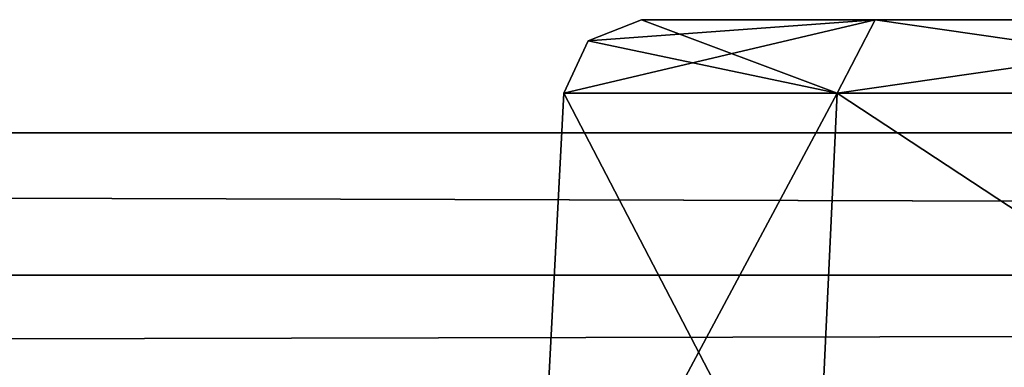
# Model space of a CAD drawing. Units: millimetres. Extents: x -62 to 62, y -211 to 62.
# Drawn here: x -5 to -3, y 61 to 62 of the extents above; entities that cross this region are included whole.
import ezdxf

# ---------------------------------------------------------------- set-up
doc = ezdxf.new("R2010")
doc.units = ezdxf.units.MM
doc.header["$LTSCALE"] = 65.185185
for name, color, linetype in [('289', 7, 'CONTINUOUS'), ('291', 7, 'CONTINUOUS'), ('295', 7, 'CONTINUOUS'), ('383', 7, 'CONTINUOUS'), ('385', 7, 'CONTINUOUS'), ('390', 7, 'CONTINUOUS'), ('393', 7, 'CONTINUOUS'), ('394', 7, 'CONTINUOUS'), ('395', 7, 'CONTINUOUS'), ('396', 7, 'CONTINUOUS'), ('397', 7, 'CONTINUOUS'), ('398', 7, 'CONTINUOUS'), ('399', 7, 'CONTINUOUS'), ('400', 7, 'CONTINUOUS'), ('401', 7, 'CONTINUOUS'), ('402', 7, 'CONTINUOUS'), ('403', 7, 'CONTINUOUS'), ('404', 7, 'CONTINUOUS'), ('406', 7, 'CONTINUOUS'), ('411', 7, 'CONTINUOUS'), ('415', 7, 'CONTINUOUS'), ('420', 7, 'CONTINUOUS'), ('424', 7, 'CONTINUOUS'), ('429', 7, 'CONTINUOUS'), ('433', 7, 'CONTINUOUS'), ('438', 7, 'CONTINUOUS'), ('442', 7, 'CONTINUOUS'), ('447', 7, 'CONTINUOUS'), ('451', 7, 'CONTINUOUS'), ('456', 7, 'CONTINUOUS'), ('460', 7, 'CONTINUOUS'), ('465', 7, 'CONTINUOUS'), ('469', 7, 'CONTINUOUS'), ('474', 7, 'CONTINUOUS'), ('478', 7, 'CONTINUOUS'), ('483', 7, 'CONTINUOUS'), ('487', 7, 'CONTINUOUS'), ('492', 7, 'CONTINUOUS'), ('496', 7, 'CONTINUOUS'), ('501', 7, 'CONTINUOUS'), ('505', 7, 'CONTINUOUS'), ('510', 7, 'CONTINUOUS'), ('565', 7, 'CONTINUOUS'), ('566', 7, 'CONTINUOUS'), ('567', 7, 'CONTINUOUS'), ('568', 7, 'CONTINUOUS'), ('569', 7, 'CONTINUOUS'), ('570', 7, 'CONTINUOUS'), ('571', 7, 'CONTINUOUS'), ('572', 7, 'CONTINUOUS'), ('573', 7, 'CONTINUOUS'), ('574', 7, 'CONTINUOUS'), ('575', 7, 'CONTINUOUS'), ('576', 7, 'CONTINUOUS'), ('577', 7, 'CONTINUOUS'), ('578', 7, 'CONTINUOUS'), ('579', 7, 'CONTINUOUS'), ('580', 7, 'CONTINUOUS'), ('581', 7, 'CONTINUOUS'), ('582', 7, 'CONTINUOUS'), ('583', 7, 'CONTINUOUS'), ('584', 7, 'CONTINUOUS'), ('585', 7, 'CONTINUOUS'), ('586', 7, 'CONTINUOUS'), ('587', 7, 'CONTINUOUS'), ('588', 7, 'CONTINUOUS'), ('589', 7, 'CONTINUOUS'), ('590', 7, 'CONTINUOUS')]:
    doc.layers.add(name, color=color, linetype=linetype)

msp = doc.modelspace()

# ---------------------------------------------------------------- linework, layer by layer
at = {"layer": '289', "color": 254, "linetype": 'Continuous', "true_color": 0xe6e6e6}
for points in [[(-61.2924, 61.708), (60.7083, 61.708), (-61.2924, -62.292), (-61.2924, 61.708)], [(-61.2924, -62.292), (60.7083, 61.708), (60.7083, -62.292), (-61.2924, -62.292)]]:
    msp.add_3dface(points, dxfattribs=at)
at = {"layer": '291', "color": 254, "linetype": 'Continuous', "true_color": 0xe6e6e6}
for points in [[(60.7083, 61.708), (-61.2924, 61.708), (60.341, 61.3407, 14.0262), (60.7083, 61.708)], [(60.341, 61.3407, 14.0262), (-61.2924, 61.708), (-60.9251, 61.3407, 14.0262), (60.341, 61.3407, 14.0262)]]:
    msp.add_3dface(points, dxfattribs=at)
at = {"layer": '295', "color": 254, "linetype": 'Continuous', "true_color": 0xe6e6e6}
for points in [[(60.341, 61.3407, 14.0262), (-60.9251, 61.3407, 14.0262), (-60.9251, 61.0359, 14.7191), (60.341, 61.3407, 14.0262)], [(60.341, 61.1308, 14.6134), (60.341, 61.3407, 14.0262), (-60.9251, 61.0359, 14.7191), (60.341, 61.1308, 14.6134)], [(60.341, 61.0417, 14.7135), (60.341, 61.1308, 14.6134), (-60.9251, 61.0359, 14.7191), (60.341, 61.0417, 14.7135)]]:
    msp.add_3dface(points, dxfattribs=at)
at = {"layer": '383', "linetype": 'Continuous'}
for points in [[(-3.107, 62, 801.7533), (-3.7102, 62, 802.8), (-3.1069, 62, 803.8467), (-3.107, 62, 801.7533)], [(-1.8931, 62, 801.7533), (-3.107, 62, 801.7533), (-3.1069, 62, 803.8467), (-1.8931, 62, 801.7533)], [(-1.893, 62, 803.8467), (-1.8931, 62, 801.7533), (-3.1069, 62, 803.8467), (-1.893, 62, 803.8467)]]:
    msp.add_3dface(points, dxfattribs=at)
at = {"layer": '385', "linetype": 'Continuous'}
for points in [[(-3.2634, 60.5665, 801.5381), (-3.9866, 60.3472, 802.8), (-3.205, 61.8105, 801.579), (-3.2634, 60.5665, 801.5381)], [(-3.205, 61.8105, 801.579), (-3.9866, 60.3472, 802.8), (-3.9099, 61.8105, 802.8), (-3.205, 61.8105, 801.579)], [(-1.7805, 60.8725, 801.5309), (-3.2634, 60.5665, 801.5381), (-3.205, 61.8105, 801.579), (-1.7805, 60.8725, 801.5309)], [(-1.795, 61.8105, 801.579), (-1.7805, 60.8725, 801.5309), (-3.205, 61.8105, 801.579), (-1.795, 61.8105, 801.579)]]:
    msp.add_3dface(points, dxfattribs=at)
at = {"layer": '390', "linetype": 'Continuous'}
for points in [[(-3.9866, 60.3472, 802.8), (-3.2633, 60.5665, 804.0619), (-3.9099, 61.8105, 802.8), (-3.9866, 60.3472, 802.8)], [(-3.9099, 61.8105, 802.8), (-3.2633, 60.5665, 804.0619), (-3.205, 61.8105, 804.021), (-3.9099, 61.8105, 802.8)], [(-3.2633, 60.5665, 804.0619), (-1.7804, 60.8726, 804.069), (-3.205, 61.8105, 804.021), (-3.2633, 60.5665, 804.0619)], [(-3.205, 61.8105, 804.021), (-1.7804, 60.8726, 804.069), (-1.795, 61.8105, 804.021), (-3.205, 61.8105, 804.021)]]:
    msp.add_3dface(points, dxfattribs=at)
at = {"layer": '393', "linetype": 'Continuous'}
for points in [[(-3.107, 62, 796.7533), (-3.7102, 62, 797.8), (-3.1069, 62, 798.8467), (-3.107, 62, 796.7533)], [(-1.8931, 62, 796.7533), (-3.107, 62, 796.7533), (-3.1069, 62, 798.8467), (-1.8931, 62, 796.7533)], [(-1.893, 62, 798.8467), (-1.8931, 62, 796.7533), (-3.1069, 62, 798.8467), (-1.893, 62, 798.8467)]]:
    msp.add_3dface(points, dxfattribs=at)
at = {"layer": '394', "linetype": 'Continuous'}
for points in [[(-3.107, 62, 791.7533), (-3.7102, 62, 792.8), (-3.1069, 62, 793.8467), (-3.107, 62, 791.7533)], [(-1.8931, 62, 791.7533), (-3.107, 62, 791.7533), (-3.1069, 62, 793.8467), (-1.8931, 62, 791.7533)], [(-1.893, 62, 793.8467), (-1.8931, 62, 791.7533), (-3.1069, 62, 793.8467), (-1.893, 62, 793.8467)]]:
    msp.add_3dface(points, dxfattribs=at)
at = {"layer": '395', "linetype": 'Continuous'}
for points in [[(-3.107, 62, 786.7533), (-3.7102, 62, 787.8), (-3.1069, 62, 788.8467), (-3.107, 62, 786.7533)], [(-1.8931, 62, 786.7533), (-3.107, 62, 786.7533), (-3.1069, 62, 788.8467), (-1.8931, 62, 786.7533)], [(-1.893, 62, 788.8467), (-1.8931, 62, 786.7533), (-3.1069, 62, 788.8467), (-1.893, 62, 788.8467)]]:
    msp.add_3dface(points, dxfattribs=at)
at = {"layer": '396', "linetype": 'Continuous'}
for points in [[(-3.107, 62, 781.7533), (-3.7102, 62, 782.8), (-3.1069, 62, 783.8467), (-3.107, 62, 781.7533)], [(-1.8931, 62, 781.7533), (-3.107, 62, 781.7533), (-3.1069, 62, 783.8467), (-1.8931, 62, 781.7533)], [(-1.893, 62, 783.8467), (-1.8931, 62, 781.7533), (-3.1069, 62, 783.8467), (-1.893, 62, 783.8467)]]:
    msp.add_3dface(points, dxfattribs=at)
at = {"layer": '397', "linetype": 'Continuous'}
for points in [[(-3.107, 62, 776.7533), (-3.7102, 62, 777.8), (-3.1069, 62, 778.8467), (-3.107, 62, 776.7533)], [(-1.8931, 62, 776.7533), (-3.107, 62, 776.7533), (-3.1069, 62, 778.8467), (-1.8931, 62, 776.7533)], [(-1.893, 62, 778.8467), (-1.8931, 62, 776.7533), (-3.1069, 62, 778.8467), (-1.893, 62, 778.8467)]]:
    msp.add_3dface(points, dxfattribs=at)
at = {"layer": '398', "linetype": 'Continuous'}
for points in [[(-3.107, 62, 771.7533), (-3.7102, 62, 772.8), (-3.1069, 62, 773.8467), (-3.107, 62, 771.7533)], [(-1.8931, 62, 771.7533), (-3.107, 62, 771.7533), (-3.1069, 62, 773.8467), (-1.8931, 62, 771.7533)], [(-1.893, 62, 773.8467), (-1.8931, 62, 771.7533), (-3.1069, 62, 773.8467), (-1.893, 62, 773.8467)]]:
    msp.add_3dface(points, dxfattribs=at)
at = {"layer": '399', "linetype": 'Continuous'}
for points in [[(-3.107, 62, 766.7533), (-3.7102, 62, 767.8), (-3.1069, 62, 768.8467), (-3.107, 62, 766.7533)], [(-1.8931, 62, 766.7533), (-3.107, 62, 766.7533), (-3.1069, 62, 768.8467), (-1.8931, 62, 766.7533)], [(-1.893, 62, 768.8467), (-1.8931, 62, 766.7533), (-3.1069, 62, 768.8467), (-1.893, 62, 768.8467)]]:
    msp.add_3dface(points, dxfattribs=at)
at = {"layer": '400', "linetype": 'Continuous'}
for points in [[(-3.107, 62, 761.7533), (-3.7102, 62, 762.8), (-3.1069, 62, 763.8467), (-3.107, 62, 761.7533)], [(-1.8931, 62, 761.7533), (-3.107, 62, 761.7533), (-3.1069, 62, 763.8467), (-1.8931, 62, 761.7533)], [(-1.893, 62, 763.8467), (-1.8931, 62, 761.7533), (-3.1069, 62, 763.8467), (-1.893, 62, 763.8467)]]:
    msp.add_3dface(points, dxfattribs=at)
at = {"layer": '401', "linetype": 'Continuous'}
for points in [[(-3.107, 62, 756.7533), (-3.7102, 62, 757.8), (-3.1069, 62, 758.8467), (-3.107, 62, 756.7533)], [(-1.8931, 62, 756.7533), (-3.107, 62, 756.7533), (-3.1069, 62, 758.8467), (-1.8931, 62, 756.7533)], [(-1.893, 62, 758.8467), (-1.8931, 62, 756.7533), (-3.1069, 62, 758.8467), (-1.893, 62, 758.8467)]]:
    msp.add_3dface(points, dxfattribs=at)
at = {"layer": '402', "linetype": 'Continuous'}
for points in [[(-3.107, 62, 751.7533), (-3.7102, 62, 752.8), (-3.1069, 62, 753.8467), (-3.107, 62, 751.7533)], [(-1.8931, 62, 751.7533), (-3.107, 62, 751.7533), (-3.1069, 62, 753.8467), (-1.8931, 62, 751.7533)], [(-1.893, 62, 753.8467), (-1.8931, 62, 751.7533), (-3.1069, 62, 753.8467), (-1.893, 62, 753.8467)]]:
    msp.add_3dface(points, dxfattribs=at)
at = {"layer": '403', "linetype": 'Continuous'}
for points in [[(-3.107, 62, 746.7533), (-3.7102, 62, 747.8), (-3.1069, 62, 748.8467), (-3.107, 62, 746.7533)], [(-1.8931, 62, 746.7533), (-3.107, 62, 746.7533), (-3.1069, 62, 748.8467), (-1.8931, 62, 746.7533)], [(-1.893, 62, 748.8467), (-1.8931, 62, 746.7533), (-3.1069, 62, 748.8467), (-1.893, 62, 748.8467)]]:
    msp.add_3dface(points, dxfattribs=at)
at = {"layer": '404', "linetype": 'Continuous'}
for points in [[(-3.107, 62, 741.7533), (-3.7102, 62, 742.8), (-3.1069, 62, 743.8467), (-3.107, 62, 741.7533)], [(-1.8931, 62, 741.7533), (-3.107, 62, 741.7533), (-3.1069, 62, 743.8467), (-1.8931, 62, 741.7533)], [(-1.893, 62, 743.8467), (-1.8931, 62, 741.7533), (-3.1069, 62, 743.8467), (-1.893, 62, 743.8467)]]:
    msp.add_3dface(points, dxfattribs=at)
at = {"layer": '406', "linetype": 'Continuous'}
for points in [[(-3.2634, 60.5665, 796.5381), (-3.9866, 60.3472, 797.8), (-3.205, 61.8105, 796.579), (-3.2634, 60.5665, 796.5381)], [(-3.205, 61.8105, 796.579), (-3.9866, 60.3472, 797.8), (-3.9099, 61.8105, 797.8), (-3.205, 61.8105, 796.579)], [(-1.7805, 60.8725, 796.5309), (-3.2634, 60.5665, 796.5381), (-3.205, 61.8105, 796.579), (-1.7805, 60.8725, 796.5309)], [(-1.795, 61.8105, 796.579), (-1.7805, 60.8725, 796.5309), (-3.205, 61.8105, 796.579), (-1.795, 61.8105, 796.579)]]:
    msp.add_3dface(points, dxfattribs=at)
at = {"layer": '411', "linetype": 'Continuous'}
for points in [[(-3.9866, 60.3472, 797.8), (-3.2633, 60.5665, 799.0619), (-3.9099, 61.8105, 797.8), (-3.9866, 60.3472, 797.8)], [(-3.9099, 61.8105, 797.8), (-3.2633, 60.5665, 799.0619), (-3.205, 61.8105, 799.021), (-3.9099, 61.8105, 797.8)], [(-3.2633, 60.5665, 799.0619), (-1.7804, 60.8726, 799.069), (-3.205, 61.8105, 799.021), (-3.2633, 60.5665, 799.0619)], [(-3.205, 61.8105, 799.021), (-1.7804, 60.8726, 799.069), (-1.795, 61.8105, 799.021), (-3.205, 61.8105, 799.021)]]:
    msp.add_3dface(points, dxfattribs=at)
at = {"layer": '415', "linetype": 'Continuous'}
for points in [[(-3.2634, 60.5665, 791.5381), (-3.9866, 60.3472, 792.8), (-3.205, 61.8105, 791.579), (-3.2634, 60.5665, 791.5381)], [(-3.205, 61.8105, 791.579), (-3.9866, 60.3472, 792.8), (-3.9099, 61.8105, 792.8), (-3.205, 61.8105, 791.579)], [(-1.7805, 60.8725, 791.5309), (-3.2634, 60.5665, 791.5381), (-3.205, 61.8105, 791.579), (-1.7805, 60.8725, 791.5309)], [(-1.795, 61.8105, 791.579), (-1.7805, 60.8725, 791.5309), (-3.205, 61.8105, 791.579), (-1.795, 61.8105, 791.579)]]:
    msp.add_3dface(points, dxfattribs=at)
at = {"layer": '420', "linetype": 'Continuous'}
for points in [[(-3.9866, 60.3472, 792.8), (-3.2633, 60.5665, 794.0619), (-3.9099, 61.8105, 792.8), (-3.9866, 60.3472, 792.8)], [(-3.9099, 61.8105, 792.8), (-3.2633, 60.5665, 794.0619), (-3.205, 61.8105, 794.021), (-3.9099, 61.8105, 792.8)], [(-3.2633, 60.5665, 794.0619), (-1.7804, 60.8726, 794.069), (-3.205, 61.8105, 794.021), (-3.2633, 60.5665, 794.0619)], [(-3.205, 61.8105, 794.021), (-1.7804, 60.8726, 794.069), (-1.795, 61.8105, 794.021), (-3.205, 61.8105, 794.021)]]:
    msp.add_3dface(points, dxfattribs=at)
at = {"layer": '424', "linetype": 'Continuous'}
for points in [[(-3.2634, 60.5665, 786.5381), (-3.9866, 60.3472, 787.8), (-3.205, 61.8105, 786.579), (-3.2634, 60.5665, 786.5381)], [(-3.205, 61.8105, 786.579), (-3.9866, 60.3472, 787.8), (-3.9099, 61.8105, 787.8), (-3.205, 61.8105, 786.579)], [(-1.7805, 60.8725, 786.5309), (-3.2634, 60.5665, 786.5381), (-3.205, 61.8105, 786.579), (-1.7805, 60.8725, 786.5309)], [(-1.795, 61.8105, 786.579), (-1.7805, 60.8725, 786.5309), (-3.205, 61.8105, 786.579), (-1.795, 61.8105, 786.579)]]:
    msp.add_3dface(points, dxfattribs=at)
at = {"layer": '429', "linetype": 'Continuous'}
for points in [[(-3.9866, 60.3472, 787.8), (-3.2633, 60.5665, 789.0619), (-3.9099, 61.8105, 787.8), (-3.9866, 60.3472, 787.8)], [(-3.9099, 61.8105, 787.8), (-3.2633, 60.5665, 789.0619), (-3.205, 61.8105, 789.021), (-3.9099, 61.8105, 787.8)], [(-3.2633, 60.5665, 789.0619), (-1.7804, 60.8726, 789.069), (-3.205, 61.8105, 789.021), (-3.2633, 60.5665, 789.0619)], [(-3.205, 61.8105, 789.021), (-1.7804, 60.8726, 789.069), (-1.795, 61.8105, 789.021), (-3.205, 61.8105, 789.021)]]:
    msp.add_3dface(points, dxfattribs=at)
at = {"layer": '433', "linetype": 'Continuous'}
for points in [[(-3.2634, 60.5665, 781.5381), (-3.9866, 60.3472, 782.8), (-3.205, 61.8105, 781.579), (-3.2634, 60.5665, 781.5381)], [(-3.205, 61.8105, 781.579), (-3.9866, 60.3472, 782.8), (-3.9099, 61.8105, 782.8), (-3.205, 61.8105, 781.579)], [(-1.7805, 60.8725, 781.5309), (-3.2634, 60.5665, 781.5381), (-3.205, 61.8105, 781.579), (-1.7805, 60.8725, 781.5309)], [(-1.795, 61.8105, 781.579), (-1.7805, 60.8725, 781.5309), (-3.205, 61.8105, 781.579), (-1.795, 61.8105, 781.579)]]:
    msp.add_3dface(points, dxfattribs=at)
at = {"layer": '438', "linetype": 'Continuous'}
for points in [[(-3.9866, 60.3472, 782.8), (-3.2633, 60.5665, 784.0619), (-3.9099, 61.8105, 782.8), (-3.9866, 60.3472, 782.8)], [(-3.9099, 61.8105, 782.8), (-3.2633, 60.5665, 784.0619), (-3.205, 61.8105, 784.021), (-3.9099, 61.8105, 782.8)], [(-3.2633, 60.5665, 784.0619), (-1.7804, 60.8726, 784.069), (-3.205, 61.8105, 784.021), (-3.2633, 60.5665, 784.0619)], [(-3.205, 61.8105, 784.021), (-1.7804, 60.8726, 784.069), (-1.795, 61.8105, 784.021), (-3.205, 61.8105, 784.021)]]:
    msp.add_3dface(points, dxfattribs=at)
at = {"layer": '442', "linetype": 'Continuous'}
for points in [[(-3.2634, 60.5665, 776.5381), (-3.9866, 60.3472, 777.8), (-3.205, 61.8105, 776.579), (-3.2634, 60.5665, 776.5381)], [(-3.205, 61.8105, 776.579), (-3.9866, 60.3472, 777.8), (-3.9099, 61.8105, 777.8), (-3.205, 61.8105, 776.579)], [(-1.7805, 60.8725, 776.5309), (-3.2634, 60.5665, 776.5381), (-3.205, 61.8105, 776.579), (-1.7805, 60.8725, 776.5309)], [(-1.795, 61.8105, 776.579), (-1.7805, 60.8725, 776.5309), (-3.205, 61.8105, 776.579), (-1.795, 61.8105, 776.579)]]:
    msp.add_3dface(points, dxfattribs=at)
at = {"layer": '447', "linetype": 'Continuous'}
for points in [[(-3.9866, 60.3472, 777.8), (-3.2633, 60.5665, 779.0619), (-3.9099, 61.8105, 777.8), (-3.9866, 60.3472, 777.8)], [(-3.9099, 61.8105, 777.8), (-3.2633, 60.5665, 779.0619), (-3.205, 61.8105, 779.021), (-3.9099, 61.8105, 777.8)], [(-3.2633, 60.5665, 779.0619), (-1.7804, 60.8726, 779.069), (-3.205, 61.8105, 779.021), (-3.2633, 60.5665, 779.0619)], [(-3.205, 61.8105, 779.021), (-1.7804, 60.8726, 779.069), (-1.795, 61.8105, 779.021), (-3.205, 61.8105, 779.021)]]:
    msp.add_3dface(points, dxfattribs=at)
at = {"layer": '451', "linetype": 'Continuous'}
for points in [[(-3.2634, 60.5665, 771.5381), (-3.9866, 60.3472, 772.8), (-3.205, 61.8105, 771.579), (-3.2634, 60.5665, 771.5381)], [(-3.205, 61.8105, 771.579), (-3.9866, 60.3472, 772.8), (-3.9099, 61.8105, 772.8), (-3.205, 61.8105, 771.579)], [(-1.7805, 60.8725, 771.5309), (-3.2634, 60.5665, 771.5381), (-3.205, 61.8105, 771.579), (-1.7805, 60.8725, 771.5309)], [(-1.795, 61.8105, 771.579), (-1.7805, 60.8725, 771.5309), (-3.205, 61.8105, 771.579), (-1.795, 61.8105, 771.579)]]:
    msp.add_3dface(points, dxfattribs=at)
at = {"layer": '456', "linetype": 'Continuous'}
for points in [[(-3.9866, 60.3472, 772.8), (-3.2633, 60.5665, 774.0619), (-3.9099, 61.8105, 772.8), (-3.9866, 60.3472, 772.8)], [(-3.9099, 61.8105, 772.8), (-3.2633, 60.5665, 774.0619), (-3.205, 61.8105, 774.021), (-3.9099, 61.8105, 772.8)], [(-3.2633, 60.5665, 774.0619), (-1.7804, 60.8726, 774.069), (-3.205, 61.8105, 774.021), (-3.2633, 60.5665, 774.0619)], [(-3.205, 61.8105, 774.021), (-1.7804, 60.8726, 774.069), (-1.795, 61.8105, 774.021), (-3.205, 61.8105, 774.021)]]:
    msp.add_3dface(points, dxfattribs=at)
at = {"layer": '460', "linetype": 'Continuous'}
for points in [[(-3.2634, 60.5665, 766.5381), (-3.9866, 60.3472, 767.8), (-3.205, 61.8105, 766.579), (-3.2634, 60.5665, 766.5381)], [(-3.205, 61.8105, 766.579), (-3.9866, 60.3472, 767.8), (-3.9099, 61.8105, 767.8), (-3.205, 61.8105, 766.579)], [(-1.7805, 60.8725, 766.5309), (-3.2634, 60.5665, 766.5381), (-3.205, 61.8105, 766.579), (-1.7805, 60.8725, 766.5309)], [(-1.795, 61.8105, 766.579), (-1.7805, 60.8725, 766.5309), (-3.205, 61.8105, 766.579), (-1.795, 61.8105, 766.579)]]:
    msp.add_3dface(points, dxfattribs=at)
at = {"layer": '465', "linetype": 'Continuous'}
for points in [[(-3.9866, 60.3472, 767.8), (-3.2633, 60.5665, 769.0619), (-3.9099, 61.8105, 767.8), (-3.9866, 60.3472, 767.8)], [(-3.9099, 61.8105, 767.8), (-3.2633, 60.5665, 769.0619), (-3.205, 61.8105, 769.021), (-3.9099, 61.8105, 767.8)], [(-3.2633, 60.5665, 769.0619), (-1.7804, 60.8726, 769.069), (-3.205, 61.8105, 769.021), (-3.2633, 60.5665, 769.0619)], [(-3.205, 61.8105, 769.021), (-1.7804, 60.8726, 769.069), (-1.795, 61.8105, 769.021), (-3.205, 61.8105, 769.021)]]:
    msp.add_3dface(points, dxfattribs=at)
at = {"layer": '469', "linetype": 'Continuous'}
for points in [[(-3.2634, 60.5665, 761.5381), (-3.9866, 60.3472, 762.8), (-3.205, 61.8105, 761.579), (-3.2634, 60.5665, 761.5381)], [(-3.205, 61.8105, 761.579), (-3.9866, 60.3472, 762.8), (-3.9099, 61.8105, 762.8), (-3.205, 61.8105, 761.579)], [(-1.7805, 60.8725, 761.5309), (-3.2634, 60.5665, 761.5381), (-3.205, 61.8105, 761.579), (-1.7805, 60.8725, 761.5309)], [(-1.795, 61.8105, 761.579), (-1.7805, 60.8725, 761.5309), (-3.205, 61.8105, 761.579), (-1.795, 61.8105, 761.579)]]:
    msp.add_3dface(points, dxfattribs=at)
at = {"layer": '474', "linetype": 'Continuous'}
for points in [[(-3.9866, 60.3472, 762.8), (-3.2633, 60.5665, 764.0619), (-3.9099, 61.8105, 762.8), (-3.9866, 60.3472, 762.8)], [(-3.9099, 61.8105, 762.8), (-3.2633, 60.5665, 764.0619), (-3.205, 61.8105, 764.021), (-3.9099, 61.8105, 762.8)], [(-3.2633, 60.5665, 764.0619), (-1.7804, 60.8726, 764.069), (-3.205, 61.8105, 764.021), (-3.2633, 60.5665, 764.0619)], [(-3.205, 61.8105, 764.021), (-1.7804, 60.8726, 764.069), (-1.795, 61.8105, 764.021), (-3.205, 61.8105, 764.021)]]:
    msp.add_3dface(points, dxfattribs=at)
at = {"layer": '478', "linetype": 'Continuous'}
for points in [[(-3.2634, 60.5665, 756.5381), (-3.9866, 60.3472, 757.8), (-3.205, 61.8105, 756.579), (-3.2634, 60.5665, 756.5381)], [(-3.205, 61.8105, 756.579), (-3.9866, 60.3472, 757.8), (-3.9099, 61.8105, 757.8), (-3.205, 61.8105, 756.579)], [(-1.7805, 60.8725, 756.5309), (-3.2634, 60.5665, 756.5381), (-3.205, 61.8105, 756.579), (-1.7805, 60.8725, 756.5309)], [(-1.795, 61.8105, 756.579), (-1.7805, 60.8725, 756.5309), (-3.205, 61.8105, 756.579), (-1.795, 61.8105, 756.579)]]:
    msp.add_3dface(points, dxfattribs=at)
at = {"layer": '483', "linetype": 'Continuous'}
for points in [[(-3.9866, 60.3472, 757.8), (-3.2633, 60.5665, 759.0619), (-3.9099, 61.8105, 757.8), (-3.9866, 60.3472, 757.8)], [(-3.9099, 61.8105, 757.8), (-3.2633, 60.5665, 759.0619), (-3.205, 61.8105, 759.021), (-3.9099, 61.8105, 757.8)], [(-3.2633, 60.5665, 759.0619), (-1.7804, 60.8726, 759.069), (-3.205, 61.8105, 759.021), (-3.2633, 60.5665, 759.0619)], [(-3.205, 61.8105, 759.021), (-1.7804, 60.8726, 759.069), (-1.795, 61.8105, 759.021), (-3.205, 61.8105, 759.021)]]:
    msp.add_3dface(points, dxfattribs=at)
at = {"layer": '487', "linetype": 'Continuous'}
for points in [[(-3.2634, 60.5665, 751.5381), (-3.9866, 60.3472, 752.8), (-3.205, 61.8105, 751.579), (-3.2634, 60.5665, 751.5381)], [(-3.205, 61.8105, 751.579), (-3.9866, 60.3472, 752.8), (-3.9099, 61.8105, 752.8), (-3.205, 61.8105, 751.579)], [(-1.7805, 60.8725, 751.5309), (-3.2634, 60.5665, 751.5381), (-3.205, 61.8105, 751.579), (-1.7805, 60.8725, 751.5309)], [(-1.795, 61.8105, 751.579), (-1.7805, 60.8725, 751.5309), (-3.205, 61.8105, 751.579), (-1.795, 61.8105, 751.579)]]:
    msp.add_3dface(points, dxfattribs=at)
at = {"layer": '492', "linetype": 'Continuous'}
for points in [[(-3.9866, 60.3472, 752.8), (-3.2633, 60.5665, 754.0619), (-3.9099, 61.8105, 752.8), (-3.9866, 60.3472, 752.8)], [(-3.9099, 61.8105, 752.8), (-3.2633, 60.5665, 754.0619), (-3.205, 61.8105, 754.021), (-3.9099, 61.8105, 752.8)], [(-3.2633, 60.5665, 754.0619), (-1.7804, 60.8726, 754.069), (-3.205, 61.8105, 754.021), (-3.2633, 60.5665, 754.0619)], [(-3.205, 61.8105, 754.021), (-1.7804, 60.8726, 754.069), (-1.795, 61.8105, 754.021), (-3.205, 61.8105, 754.021)]]:
    msp.add_3dface(points, dxfattribs=at)
at = {"layer": '496', "linetype": 'Continuous'}
for points in [[(-3.2634, 60.5665, 746.5381), (-3.9866, 60.3472, 747.8), (-3.205, 61.8105, 746.579), (-3.2634, 60.5665, 746.5381)], [(-3.205, 61.8105, 746.579), (-3.9866, 60.3472, 747.8), (-3.9099, 61.8105, 747.8), (-3.205, 61.8105, 746.579)], [(-1.7805, 60.8725, 746.5309), (-3.2634, 60.5665, 746.5381), (-3.205, 61.8105, 746.579), (-1.7805, 60.8725, 746.5309)], [(-1.795, 61.8105, 746.579), (-1.7805, 60.8725, 746.5309), (-3.205, 61.8105, 746.579), (-1.795, 61.8105, 746.579)]]:
    msp.add_3dface(points, dxfattribs=at)
at = {"layer": '501', "linetype": 'Continuous'}
for points in [[(-3.9866, 60.3472, 747.8), (-3.2633, 60.5665, 749.0619), (-3.9099, 61.8105, 747.8), (-3.9866, 60.3472, 747.8)], [(-3.9099, 61.8105, 747.8), (-3.2633, 60.5665, 749.0619), (-3.205, 61.8105, 749.021), (-3.9099, 61.8105, 747.8)], [(-3.2633, 60.5665, 749.0619), (-1.7804, 60.8726, 749.069), (-3.205, 61.8105, 749.021), (-3.2633, 60.5665, 749.0619)], [(-3.205, 61.8105, 749.021), (-1.7804, 60.8726, 749.069), (-1.795, 61.8105, 749.021), (-3.205, 61.8105, 749.021)]]:
    msp.add_3dface(points, dxfattribs=at)
at = {"layer": '505', "linetype": 'Continuous'}
for points in [[(-3.2634, 60.5665, 741.5381), (-3.9866, 60.3472, 742.8), (-3.205, 61.8105, 741.579), (-3.2634, 60.5665, 741.5381)], [(-3.205, 61.8105, 741.579), (-3.9866, 60.3472, 742.8), (-3.9099, 61.8105, 742.8), (-3.205, 61.8105, 741.579)], [(-1.7805, 60.8725, 741.5309), (-3.2634, 60.5665, 741.5381), (-3.205, 61.8105, 741.579), (-1.7805, 60.8725, 741.5309)], [(-1.795, 61.8105, 741.579), (-1.7805, 60.8725, 741.5309), (-3.205, 61.8105, 741.579), (-1.795, 61.8105, 741.579)]]:
    msp.add_3dface(points, dxfattribs=at)
at = {"layer": '510', "linetype": 'Continuous'}
for points in [[(-3.9866, 60.3472, 742.8), (-3.2633, 60.5665, 744.0619), (-3.9099, 61.8105, 742.8), (-3.9866, 60.3472, 742.8)], [(-3.9099, 61.8105, 742.8), (-3.2633, 60.5665, 744.0619), (-3.205, 61.8105, 744.021), (-3.9099, 61.8105, 742.8)], [(-3.2633, 60.5665, 744.0619), (-1.7804, 60.8726, 744.069), (-3.205, 61.8105, 744.021), (-3.2633, 60.5665, 744.0619)], [(-3.205, 61.8105, 744.021), (-1.7804, 60.8726, 744.069), (-1.795, 61.8105, 744.021), (-3.205, 61.8105, 744.021)]]:
    msp.add_3dface(points, dxfattribs=at)
at = {"layer": '565', "linetype": 'Continuous'}
for points in [[(-3.107, 62, 801.7533), (-3.205, 61.8105, 801.579), (-3.9099, 61.8105, 802.8), (-3.107, 62, 801.7533)], [(-3.107, 62, 801.7533), (-3.9099, 61.8105, 802.8), (-3.8479, 61.9451, 802.8), (-3.107, 62, 801.7533)], [(-3.7102, 62, 802.8), (-3.107, 62, 801.7533), (-3.8479, 61.9451, 802.8), (-3.7102, 62, 802.8)], [(-3.107, 62, 801.7533), (-1.8931, 62, 801.7533), (-3.205, 61.8105, 801.579), (-3.107, 62, 801.7533)], [(-1.8931, 62, 801.7533), (-1.795, 61.8105, 801.579), (-3.205, 61.8105, 801.579), (-1.8931, 62, 801.7533)]]:
    msp.add_3dface(points, dxfattribs=at)
at = {"layer": '566', "linetype": 'Continuous'}
for points in [[(-3.205, 61.8105, 804.021), (-3.7102, 62, 802.8), (-3.8479, 61.9451, 802.8), (-3.205, 61.8105, 804.021)], [(-3.1069, 62, 803.8467), (-3.7102, 62, 802.8), (-3.205, 61.8105, 804.021), (-3.1069, 62, 803.8467)], [(-3.1069, 62, 803.8467), (-3.205, 61.8105, 804.021), (-1.795, 61.8105, 804.021), (-3.1069, 62, 803.8467)], [(-1.893, 62, 803.8467), (-3.1069, 62, 803.8467), (-1.795, 61.8105, 804.021), (-1.893, 62, 803.8467)], [(-3.9099, 61.8105, 802.8), (-3.205, 61.8105, 804.021), (-3.8479, 61.9451, 802.8), (-3.9099, 61.8105, 802.8)]]:
    msp.add_3dface(points, dxfattribs=at)
at = {"layer": '567', "linetype": 'Continuous'}
for points in [[(-3.107, 62, 796.7533), (-3.205, 61.8105, 796.579), (-3.9099, 61.8105, 797.8), (-3.107, 62, 796.7533)], [(-3.107, 62, 796.7533), (-3.9099, 61.8105, 797.8), (-3.8479, 61.9451, 797.8), (-3.107, 62, 796.7533)], [(-3.7102, 62, 797.8), (-3.107, 62, 796.7533), (-3.8479, 61.9451, 797.8), (-3.7102, 62, 797.8)], [(-3.107, 62, 796.7533), (-1.8931, 62, 796.7533), (-3.205, 61.8105, 796.579), (-3.107, 62, 796.7533)], [(-1.8931, 62, 796.7533), (-1.795, 61.8105, 796.579), (-3.205, 61.8105, 796.579), (-1.8931, 62, 796.7533)]]:
    msp.add_3dface(points, dxfattribs=at)
at = {"layer": '568', "linetype": 'Continuous'}
for points in [[(-3.205, 61.8105, 799.021), (-3.7102, 62, 797.8), (-3.8479, 61.9451, 797.8), (-3.205, 61.8105, 799.021)], [(-3.1069, 62, 798.8467), (-3.7102, 62, 797.8), (-3.205, 61.8105, 799.021), (-3.1069, 62, 798.8467)], [(-3.1069, 62, 798.8467), (-3.205, 61.8105, 799.021), (-1.795, 61.8105, 799.021), (-3.1069, 62, 798.8467)], [(-1.893, 62, 798.8467), (-3.1069, 62, 798.8467), (-1.795, 61.8105, 799.021), (-1.893, 62, 798.8467)], [(-3.9099, 61.8105, 797.8), (-3.205, 61.8105, 799.021), (-3.8479, 61.9451, 797.8), (-3.9099, 61.8105, 797.8)]]:
    msp.add_3dface(points, dxfattribs=at)
at = {"layer": '569', "linetype": 'Continuous'}
for points in [[(-3.107, 62, 791.7533), (-3.205, 61.8105, 791.579), (-3.9099, 61.8105, 792.8), (-3.107, 62, 791.7533)], [(-3.107, 62, 791.7533), (-3.9099, 61.8105, 792.8), (-3.8479, 61.9451, 792.8), (-3.107, 62, 791.7533)], [(-3.7102, 62, 792.8), (-3.107, 62, 791.7533), (-3.8479, 61.9451, 792.8), (-3.7102, 62, 792.8)], [(-3.107, 62, 791.7533), (-1.8931, 62, 791.7533), (-3.205, 61.8105, 791.579), (-3.107, 62, 791.7533)], [(-1.8931, 62, 791.7533), (-1.795, 61.8105, 791.579), (-3.205, 61.8105, 791.579), (-1.8931, 62, 791.7533)]]:
    msp.add_3dface(points, dxfattribs=at)
at = {"layer": '570', "linetype": 'Continuous'}
for points in [[(-3.205, 61.8105, 794.021), (-3.7102, 62, 792.8), (-3.8479, 61.9451, 792.8), (-3.205, 61.8105, 794.021)], [(-3.1069, 62, 793.8467), (-3.7102, 62, 792.8), (-3.205, 61.8105, 794.021), (-3.1069, 62, 793.8467)], [(-3.1069, 62, 793.8467), (-3.205, 61.8105, 794.021), (-1.795, 61.8105, 794.021), (-3.1069, 62, 793.8467)], [(-1.893, 62, 793.8467), (-3.1069, 62, 793.8467), (-1.795, 61.8105, 794.021), (-1.893, 62, 793.8467)], [(-3.9099, 61.8105, 792.8), (-3.205, 61.8105, 794.021), (-3.8479, 61.9451, 792.8), (-3.9099, 61.8105, 792.8)]]:
    msp.add_3dface(points, dxfattribs=at)
at = {"layer": '571', "linetype": 'Continuous'}
for points in [[(-3.107, 62, 786.7533), (-3.205, 61.8105, 786.579), (-3.9099, 61.8105, 787.8), (-3.107, 62, 786.7533)], [(-3.107, 62, 786.7533), (-3.9099, 61.8105, 787.8), (-3.8479, 61.9451, 787.8), (-3.107, 62, 786.7533)], [(-3.7102, 62, 787.8), (-3.107, 62, 786.7533), (-3.8479, 61.9451, 787.8), (-3.7102, 62, 787.8)], [(-3.107, 62, 786.7533), (-1.8931, 62, 786.7533), (-3.205, 61.8105, 786.579), (-3.107, 62, 786.7533)], [(-1.8931, 62, 786.7533), (-1.795, 61.8105, 786.579), (-3.205, 61.8105, 786.579), (-1.8931, 62, 786.7533)]]:
    msp.add_3dface(points, dxfattribs=at)
at = {"layer": '572', "linetype": 'Continuous'}
for points in [[(-3.205, 61.8105, 789.021), (-3.7102, 62, 787.8), (-3.8479, 61.9451, 787.8), (-3.205, 61.8105, 789.021)], [(-3.1069, 62, 788.8467), (-3.7102, 62, 787.8), (-3.205, 61.8105, 789.021), (-3.1069, 62, 788.8467)], [(-3.1069, 62, 788.8467), (-3.205, 61.8105, 789.021), (-1.795, 61.8105, 789.021), (-3.1069, 62, 788.8467)], [(-1.893, 62, 788.8467), (-3.1069, 62, 788.8467), (-1.795, 61.8105, 789.021), (-1.893, 62, 788.8467)], [(-3.9099, 61.8105, 787.8), (-3.205, 61.8105, 789.021), (-3.8479, 61.9451, 787.8), (-3.9099, 61.8105, 787.8)]]:
    msp.add_3dface(points, dxfattribs=at)
at = {"layer": '573', "linetype": 'Continuous'}
for points in [[(-3.107, 62, 781.7533), (-3.205, 61.8105, 781.579), (-3.9099, 61.8105, 782.8), (-3.107, 62, 781.7533)], [(-3.107, 62, 781.7533), (-3.9099, 61.8105, 782.8), (-3.8479, 61.9451, 782.8), (-3.107, 62, 781.7533)], [(-3.7102, 62, 782.8), (-3.107, 62, 781.7533), (-3.8479, 61.9451, 782.8), (-3.7102, 62, 782.8)], [(-3.107, 62, 781.7533), (-1.8931, 62, 781.7533), (-3.205, 61.8105, 781.579), (-3.107, 62, 781.7533)], [(-1.8931, 62, 781.7533), (-1.795, 61.8105, 781.579), (-3.205, 61.8105, 781.579), (-1.8931, 62, 781.7533)]]:
    msp.add_3dface(points, dxfattribs=at)
at = {"layer": '574', "linetype": 'Continuous'}
for points in [[(-3.205, 61.8105, 784.021), (-3.7102, 62, 782.8), (-3.8479, 61.9451, 782.8), (-3.205, 61.8105, 784.021)], [(-3.1069, 62, 783.8467), (-3.7102, 62, 782.8), (-3.205, 61.8105, 784.021), (-3.1069, 62, 783.8467)], [(-3.1069, 62, 783.8467), (-3.205, 61.8105, 784.021), (-1.795, 61.8105, 784.021), (-3.1069, 62, 783.8467)], [(-1.893, 62, 783.8467), (-3.1069, 62, 783.8467), (-1.795, 61.8105, 784.021), (-1.893, 62, 783.8467)], [(-3.9099, 61.8105, 782.8), (-3.205, 61.8105, 784.021), (-3.8479, 61.9451, 782.8), (-3.9099, 61.8105, 782.8)]]:
    msp.add_3dface(points, dxfattribs=at)
at = {"layer": '575', "linetype": 'Continuous'}
for points in [[(-3.107, 62, 776.7533), (-3.205, 61.8105, 776.579), (-3.9099, 61.8105, 777.8), (-3.107, 62, 776.7533)], [(-3.107, 62, 776.7533), (-3.9099, 61.8105, 777.8), (-3.8479, 61.9451, 777.8), (-3.107, 62, 776.7533)], [(-3.7102, 62, 777.8), (-3.107, 62, 776.7533), (-3.8479, 61.9451, 777.8), (-3.7102, 62, 777.8)], [(-3.107, 62, 776.7533), (-1.8931, 62, 776.7533), (-3.205, 61.8105, 776.579), (-3.107, 62, 776.7533)], [(-1.8931, 62, 776.7533), (-1.795, 61.8105, 776.579), (-3.205, 61.8105, 776.579), (-1.8931, 62, 776.7533)]]:
    msp.add_3dface(points, dxfattribs=at)
at = {"layer": '576', "linetype": 'Continuous'}
for points in [[(-3.205, 61.8105, 779.021), (-3.7102, 62, 777.8), (-3.8479, 61.9451, 777.8), (-3.205, 61.8105, 779.021)], [(-3.1069, 62, 778.8467), (-3.7102, 62, 777.8), (-3.205, 61.8105, 779.021), (-3.1069, 62, 778.8467)], [(-3.1069, 62, 778.8467), (-3.205, 61.8105, 779.021), (-1.795, 61.8105, 779.021), (-3.1069, 62, 778.8467)], [(-1.893, 62, 778.8467), (-3.1069, 62, 778.8467), (-1.795, 61.8105, 779.021), (-1.893, 62, 778.8467)], [(-3.9099, 61.8105, 777.8), (-3.205, 61.8105, 779.021), (-3.8479, 61.9451, 777.8), (-3.9099, 61.8105, 777.8)]]:
    msp.add_3dface(points, dxfattribs=at)
at = {"layer": '577', "linetype": 'Continuous'}
for points in [[(-3.107, 62, 771.7533), (-3.205, 61.8105, 771.579), (-3.9099, 61.8105, 772.8), (-3.107, 62, 771.7533)], [(-3.107, 62, 771.7533), (-3.9099, 61.8105, 772.8), (-3.8479, 61.9451, 772.8), (-3.107, 62, 771.7533)], [(-3.7102, 62, 772.8), (-3.107, 62, 771.7533), (-3.8479, 61.9451, 772.8), (-3.7102, 62, 772.8)], [(-3.107, 62, 771.7533), (-1.8931, 62, 771.7533), (-3.205, 61.8105, 771.579), (-3.107, 62, 771.7533)], [(-1.8931, 62, 771.7533), (-1.795, 61.8105, 771.579), (-3.205, 61.8105, 771.579), (-1.8931, 62, 771.7533)]]:
    msp.add_3dface(points, dxfattribs=at)
at = {"layer": '578', "linetype": 'Continuous'}
for points in [[(-3.205, 61.8105, 774.021), (-3.7102, 62, 772.8), (-3.8479, 61.9451, 772.8), (-3.205, 61.8105, 774.021)], [(-3.1069, 62, 773.8467), (-3.7102, 62, 772.8), (-3.205, 61.8105, 774.021), (-3.1069, 62, 773.8467)], [(-3.1069, 62, 773.8467), (-3.205, 61.8105, 774.021), (-1.795, 61.8105, 774.021), (-3.1069, 62, 773.8467)], [(-1.893, 62, 773.8467), (-3.1069, 62, 773.8467), (-1.795, 61.8105, 774.021), (-1.893, 62, 773.8467)], [(-3.9099, 61.8105, 772.8), (-3.205, 61.8105, 774.021), (-3.8479, 61.9451, 772.8), (-3.9099, 61.8105, 772.8)]]:
    msp.add_3dface(points, dxfattribs=at)
at = {"layer": '579', "linetype": 'Continuous'}
for points in [[(-3.107, 62, 766.7533), (-3.205, 61.8105, 766.579), (-3.9099, 61.8105, 767.8), (-3.107, 62, 766.7533)], [(-3.107, 62, 766.7533), (-3.9099, 61.8105, 767.8), (-3.8479, 61.9451, 767.8), (-3.107, 62, 766.7533)], [(-3.7102, 62, 767.8), (-3.107, 62, 766.7533), (-3.8479, 61.9451, 767.8), (-3.7102, 62, 767.8)], [(-3.107, 62, 766.7533), (-1.8931, 62, 766.7533), (-3.205, 61.8105, 766.579), (-3.107, 62, 766.7533)], [(-1.8931, 62, 766.7533), (-1.795, 61.8105, 766.579), (-3.205, 61.8105, 766.579), (-1.8931, 62, 766.7533)]]:
    msp.add_3dface(points, dxfattribs=at)
at = {"layer": '580', "linetype": 'Continuous'}
for points in [[(-3.205, 61.8105, 769.021), (-3.7102, 62, 767.8), (-3.8479, 61.9451, 767.8), (-3.205, 61.8105, 769.021)], [(-3.1069, 62, 768.8467), (-3.7102, 62, 767.8), (-3.205, 61.8105, 769.021), (-3.1069, 62, 768.8467)], [(-3.1069, 62, 768.8467), (-3.205, 61.8105, 769.021), (-1.795, 61.8105, 769.021), (-3.1069, 62, 768.8467)], [(-1.893, 62, 768.8467), (-3.1069, 62, 768.8467), (-1.795, 61.8105, 769.021), (-1.893, 62, 768.8467)], [(-3.9099, 61.8105, 767.8), (-3.205, 61.8105, 769.021), (-3.8479, 61.9451, 767.8), (-3.9099, 61.8105, 767.8)]]:
    msp.add_3dface(points, dxfattribs=at)
at = {"layer": '581', "linetype": 'Continuous'}
for points in [[(-3.107, 62, 761.7533), (-3.205, 61.8105, 761.579), (-3.9099, 61.8105, 762.8), (-3.107, 62, 761.7533)], [(-3.107, 62, 761.7533), (-3.9099, 61.8105, 762.8), (-3.8479, 61.9451, 762.8), (-3.107, 62, 761.7533)], [(-3.7102, 62, 762.8), (-3.107, 62, 761.7533), (-3.8479, 61.9451, 762.8), (-3.7102, 62, 762.8)], [(-3.107, 62, 761.7533), (-1.8931, 62, 761.7533), (-3.205, 61.8105, 761.579), (-3.107, 62, 761.7533)], [(-1.8931, 62, 761.7533), (-1.795, 61.8105, 761.579), (-3.205, 61.8105, 761.579), (-1.8931, 62, 761.7533)]]:
    msp.add_3dface(points, dxfattribs=at)
at = {"layer": '582', "linetype": 'Continuous'}
for points in [[(-3.205, 61.8105, 764.021), (-3.7102, 62, 762.8), (-3.8479, 61.9451, 762.8), (-3.205, 61.8105, 764.021)], [(-3.1069, 62, 763.8467), (-3.7102, 62, 762.8), (-3.205, 61.8105, 764.021), (-3.1069, 62, 763.8467)], [(-3.1069, 62, 763.8467), (-3.205, 61.8105, 764.021), (-1.795, 61.8105, 764.021), (-3.1069, 62, 763.8467)], [(-1.893, 62, 763.8467), (-3.1069, 62, 763.8467), (-1.795, 61.8105, 764.021), (-1.893, 62, 763.8467)], [(-3.9099, 61.8105, 762.8), (-3.205, 61.8105, 764.021), (-3.8479, 61.9451, 762.8), (-3.9099, 61.8105, 762.8)]]:
    msp.add_3dface(points, dxfattribs=at)
at = {"layer": '583', "linetype": 'Continuous'}
for points in [[(-3.107, 62, 756.7533), (-3.205, 61.8105, 756.579), (-3.9099, 61.8105, 757.8), (-3.107, 62, 756.7533)], [(-3.107, 62, 756.7533), (-3.9099, 61.8105, 757.8), (-3.8479, 61.9451, 757.8), (-3.107, 62, 756.7533)], [(-3.7102, 62, 757.8), (-3.107, 62, 756.7533), (-3.8479, 61.9451, 757.8), (-3.7102, 62, 757.8)], [(-3.107, 62, 756.7533), (-1.8931, 62, 756.7533), (-3.205, 61.8105, 756.579), (-3.107, 62, 756.7533)], [(-1.8931, 62, 756.7533), (-1.795, 61.8105, 756.579), (-3.205, 61.8105, 756.579), (-1.8931, 62, 756.7533)]]:
    msp.add_3dface(points, dxfattribs=at)
at = {"layer": '584', "linetype": 'Continuous'}
for points in [[(-3.205, 61.8105, 759.021), (-3.7102, 62, 757.8), (-3.8479, 61.9451, 757.8), (-3.205, 61.8105, 759.021)], [(-3.1069, 62, 758.8467), (-3.7102, 62, 757.8), (-3.205, 61.8105, 759.021), (-3.1069, 62, 758.8467)], [(-3.1069, 62, 758.8467), (-3.205, 61.8105, 759.021), (-1.795, 61.8105, 759.021), (-3.1069, 62, 758.8467)], [(-1.893, 62, 758.8467), (-3.1069, 62, 758.8467), (-1.795, 61.8105, 759.021), (-1.893, 62, 758.8467)], [(-3.9099, 61.8105, 757.8), (-3.205, 61.8105, 759.021), (-3.8479, 61.9451, 757.8), (-3.9099, 61.8105, 757.8)]]:
    msp.add_3dface(points, dxfattribs=at)
at = {"layer": '585', "linetype": 'Continuous'}
for points in [[(-3.107, 62, 751.7533), (-3.205, 61.8105, 751.579), (-3.9099, 61.8105, 752.8), (-3.107, 62, 751.7533)], [(-3.107, 62, 751.7533), (-3.9099, 61.8105, 752.8), (-3.8479, 61.9451, 752.8), (-3.107, 62, 751.7533)], [(-3.7102, 62, 752.8), (-3.107, 62, 751.7533), (-3.8479, 61.9451, 752.8), (-3.7102, 62, 752.8)], [(-3.107, 62, 751.7533), (-1.8931, 62, 751.7533), (-3.205, 61.8105, 751.579), (-3.107, 62, 751.7533)], [(-1.8931, 62, 751.7533), (-1.795, 61.8105, 751.579), (-3.205, 61.8105, 751.579), (-1.8931, 62, 751.7533)]]:
    msp.add_3dface(points, dxfattribs=at)
at = {"layer": '586', "linetype": 'Continuous'}
for points in [[(-3.205, 61.8105, 754.021), (-3.7102, 62, 752.8), (-3.8479, 61.9451, 752.8), (-3.205, 61.8105, 754.021)], [(-3.1069, 62, 753.8467), (-3.7102, 62, 752.8), (-3.205, 61.8105, 754.021), (-3.1069, 62, 753.8467)], [(-3.1069, 62, 753.8467), (-3.205, 61.8105, 754.021), (-1.795, 61.8105, 754.021), (-3.1069, 62, 753.8467)], [(-1.893, 62, 753.8467), (-3.1069, 62, 753.8467), (-1.795, 61.8105, 754.021), (-1.893, 62, 753.8467)], [(-3.9099, 61.8105, 752.8), (-3.205, 61.8105, 754.021), (-3.8479, 61.9451, 752.8), (-3.9099, 61.8105, 752.8)]]:
    msp.add_3dface(points, dxfattribs=at)
at = {"layer": '587', "linetype": 'Continuous'}
for points in [[(-3.107, 62, 746.7533), (-3.205, 61.8105, 746.579), (-3.9099, 61.8105, 747.8), (-3.107, 62, 746.7533)], [(-3.107, 62, 746.7533), (-3.9099, 61.8105, 747.8), (-3.8479, 61.9451, 747.8), (-3.107, 62, 746.7533)], [(-3.7102, 62, 747.8), (-3.107, 62, 746.7533), (-3.8479, 61.9451, 747.8), (-3.7102, 62, 747.8)], [(-3.107, 62, 746.7533), (-1.8931, 62, 746.7533), (-3.205, 61.8105, 746.579), (-3.107, 62, 746.7533)], [(-1.8931, 62, 746.7533), (-1.795, 61.8105, 746.579), (-3.205, 61.8105, 746.579), (-1.8931, 62, 746.7533)]]:
    msp.add_3dface(points, dxfattribs=at)
at = {"layer": '588', "linetype": 'Continuous'}
for points in [[(-3.205, 61.8105, 749.021), (-3.7102, 62, 747.8), (-3.8479, 61.9451, 747.8), (-3.205, 61.8105, 749.021)], [(-3.1069, 62, 748.8467), (-3.7102, 62, 747.8), (-3.205, 61.8105, 749.021), (-3.1069, 62, 748.8467)], [(-3.1069, 62, 748.8467), (-3.205, 61.8105, 749.021), (-1.795, 61.8105, 749.021), (-3.1069, 62, 748.8467)], [(-1.893, 62, 748.8467), (-3.1069, 62, 748.8467), (-1.795, 61.8105, 749.021), (-1.893, 62, 748.8467)], [(-3.9099, 61.8105, 747.8), (-3.205, 61.8105, 749.021), (-3.8479, 61.9451, 747.8), (-3.9099, 61.8105, 747.8)]]:
    msp.add_3dface(points, dxfattribs=at)
at = {"layer": '589', "linetype": 'Continuous'}
for points in [[(-3.107, 62, 741.7533), (-3.205, 61.8105, 741.579), (-3.9099, 61.8105, 742.8), (-3.107, 62, 741.7533)], [(-3.107, 62, 741.7533), (-3.9099, 61.8105, 742.8), (-3.8479, 61.9451, 742.8), (-3.107, 62, 741.7533)], [(-3.7102, 62, 742.8), (-3.107, 62, 741.7533), (-3.8479, 61.9451, 742.8), (-3.7102, 62, 742.8)], [(-3.107, 62, 741.7533), (-1.8931, 62, 741.7533), (-3.205, 61.8105, 741.579), (-3.107, 62, 741.7533)], [(-1.8931, 62, 741.7533), (-1.795, 61.8105, 741.579), (-3.205, 61.8105, 741.579), (-1.8931, 62, 741.7533)]]:
    msp.add_3dface(points, dxfattribs=at)
at = {"layer": '590', "linetype": 'Continuous'}
for points in [[(-3.205, 61.8105, 744.021), (-3.7102, 62, 742.8), (-3.8479, 61.9451, 742.8), (-3.205, 61.8105, 744.021)], [(-3.1069, 62, 743.8467), (-3.7102, 62, 742.8), (-3.205, 61.8105, 744.021), (-3.1069, 62, 743.8467)], [(-3.1069, 62, 743.8467), (-3.205, 61.8105, 744.021), (-1.795, 61.8105, 744.021), (-3.1069, 62, 743.8467)], [(-1.893, 62, 743.8467), (-3.1069, 62, 743.8467), (-1.795, 61.8105, 744.021), (-1.893, 62, 743.8467)], [(-3.9099, 61.8105, 742.8), (-3.205, 61.8105, 744.021), (-3.8479, 61.9451, 742.8), (-3.9099, 61.8105, 742.8)]]:
    msp.add_3dface(points, dxfattribs=at)

doc.saveas('drawing.dxf')
